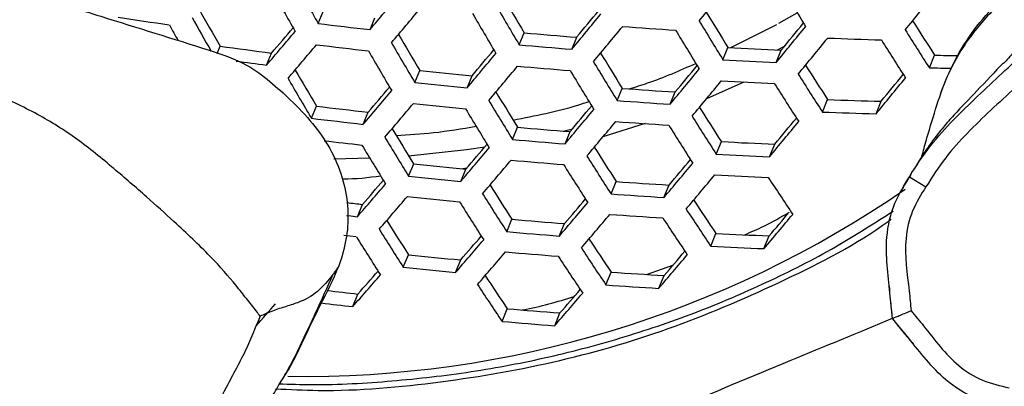
# Model space of a CAD drawing. Units: millimetres. Extents: x 69 to 1126, y 56 to 792.
# Drawn here: x 251 to 266, y 640 to 645 of the extents above; entities that cross this region are included whole.
import ezdxf

# ---------------------------------------------------------------- set-up
doc = ezdxf.new("R2010")
doc.units = ezdxf.units.MM

msp = doc.modelspace()

# ---------------------------------------------------------------- linework, layer by layer
at = {"color": 7, "linetype": 'Continuous', "lineweight": 25}
for p, q in [((255.404, 645.185), (255.481, 645.369)), ((262.558, 645.187), (262.846, 645.351)), ((256.21, 645.089), (256.287, 645.274)), ((258.527, 644.853), (258.604, 645.04)), ((261.814, 644.81), (262.531, 645.171)), ((259.343, 644.783), (259.42, 644.971)), ((253.834, 644.72), (253.881, 644.832)), ((261.69, 644.622), (261.769, 644.812)), ((262.518, 644.579), (262.597, 644.77)), ((262.537, 644.773), (262.648, 644.832)), ((254.604, 644.539), (254.681, 644.725)), ((264.898, 644.496), (264.979, 644.692)), ((256.906, 644.267), (256.984, 644.454)), ((257.717, 644.185), (257.795, 644.372)), ((262.015, 644.275), (261.435, 644.014)), ((260.05, 643.987), (260.128, 644.176)), ((260.871, 643.931), (260.95, 644.121)), ((263.236, 643.81), (263.316, 644.004)), ((264.069, 643.781), (264.15, 643.977)), ((255.299, 643.714), (255.377, 643.901)), ((256.105, 643.619), (256.183, 643.807)), ((258.422, 643.384), (258.501, 643.574)), ((259.21, 643.514), (259.356, 643.551)), ((260.482, 643.631), (259.828, 643.424)), ((259.239, 643.315), (259.318, 643.506)), ((261.588, 643.157), (261.668, 643.35)), ((262.416, 643.115), (262.496, 643.309)), ((255.649, 643.085), (256.205, 643.097)), ((256.809, 642.815), (256.888, 643.005)), ((257.62, 642.733), (257.699, 642.924)), ((257.713, 642.94), (257.653, 642.929)), ((264.589, 642.806), (264.845, 642.65)), ((259.954, 642.538), (260.034, 642.731)), ((260.776, 642.483), (260.856, 642.677)), ((256.015, 642.185), (256.095, 642.376)), ((258.334, 641.952), (258.413, 642.145)), ((259.15, 641.884), (259.231, 642.078)), ((261.501, 641.729), (261.582, 641.926)), ((262.329, 641.689), (262.411, 641.887)), ((256.727, 641.4), (256.808, 641.594)), ((257.539, 641.319), (257.619, 641.514)), ((260.505, 641.289), (260.915, 641.431)), ((259.874, 641.127), (259.955, 641.324)), ((260.696, 641.073), (260.778, 641.271)), ((255.941, 640.789), (256.022, 640.984)), ((258.261, 640.559), (258.342, 640.756)), ((259.078, 640.492), (259.16, 640.69)), ((254.911, 639.767), (254.846, 639.66)), ((254.881, 639.717), (254.926, 639.789))]:
    msp.add_line(p, q, dxfattribs=at)
at = {"color": 7, "linetype": 'Continuous', "lineweight": 25, "flags": 128}
for points in [[(256.809, 643.132), (257.709, 643.229), (257.994, 643.271)], [(255.843, 642.204), (255.914, 642.196), (256.015, 642.185)], [(255.997, 641.871), (255.897, 641.883), (255.805, 641.893)]]:
    msp.add_lwpolyline(points, dxfattribs=at)
at = {"color": 7, "linetype": 'Continuous', "lineweight": 25}
for radius in [116.4, 116.366, 114.945, 73.11, 73, 46.041]:
    msp.add_circle((244.562, 632.42), radius, dxfattribs=at)
for centre, radius, start, end in [((333.197, 689.583), 89.571, 209.25037, 209.71444), ((332.75, 689.417), 89.471, 209.25434, 209.7189), ((66.552, 805.069), 251.963, 320.62503, 320.78969), ((327.648, 685.071), 76.007, 211.16057, 211.69362), ((62.591, 809.029), 260.104, 320.9274, 321.08973), ((83.123, 790.37), 225.977, 319.99146, 320.16864), ((328.758, 686.748), 81.616, 210.27373, 210.73205), ((329.516, 688.183), 87.178, 209.38574, 209.81912), ((84.026, 789.707), 225.246, 319.98783, 320.16555), ((330.326, 687.377), 83.447, 210.14415, 210.63624), ((80.371, 793.667), 232.742, 320.29114, 320.42378), ((325.21, 684.117), 74.63, 211.28625, 211.78043), ((266.923, 739.24), 95.088, 261.1522, 261.63683), ((331.251, 688.892), 89.195, 209.27323, 209.65853), ((329.965, 687.244), 83.447, 210.14415, 210.63624), ((76.128, 796.851), 238.101, 320.30759, 320.47872), ((326.789, 684.768), 76.482, 211.132, 211.66194), ((75.228, 798.662), 242.466, 320.60274, 320.73178), ((321.041, 681.075), 66.833, 212.4402, 212.98305), ((331.404, 689.075), 89.782, 209.28084, 209.46023), ((95.127, 780.061), 209.283, 319.64259, 319.83032), ((99.355, 776.848), 203.919, 319.61485, 319.76), ((267.181, 741.227), 96.762, 263.00935, 263.48969), ((266.999, 739.488), 94.821, 264.92051, 265.41563), ((77.236, 796.039), 237.113, 320.30387, 320.47569), ((267.145, 740.525), 95.644, 265.79635, 266.28968), ((326.514, 684.67), 76.584, 211.12593, 211.65521), ((70.931, 801.869), 247.883, 320.61451, 320.78179), ((322.633, 681.753), 68.713, 212.25269, 212.83418), ((328.6, 686.739), 83.33, 210.14987, 210.64262), ((327.03, 686.108), 81.496, 210.28055, 210.73874), ((72.258, 800.899), 246.621, 320.6112, 320.7793), ((266.974, 737.134), 92.248, 267.7298, 268.24748), ((322.447, 681.692), 68.919, 212.23745, 212.81732), ((266.836, 738.174), 94.236, 262.0983, 262.58939), ((95.964, 779.445), 208.633, 319.63841, 319.82668), ((267.112, 740.605), 96.466, 263.01431, 263.49614), ((328.181, 686.584), 83.263, 210.15315, 210.64627), ((91.69, 783.992), 216.989, 319.95116, 320.09008), ((267.134, 740.72), 96.252, 264.86921, 265.35682), ((266.835, 736.979), 92.306, 266.85393, 267.3684), ((266.976, 739.434), 95.698, 262.28623, 262.57185), ((87.426, 787.211), 222.386, 319.97343, 320.1533), ((325.452, 684.285), 76.821, 211.11182, 211.63957), ((323.875, 683.635), 74.971, 211.2655, 211.75693), ((266.972, 738.281), 93.808, 266.77243, 267.2784), ((266.7, 732.876), 88.201, 268.88176, 269.12225), ((325.037, 685.366), 81.067, 210.30328, 210.76281), ((266.888, 738.572), 94.638, 263.9927, 264.48631), ((88.467, 786.447), 221.482, 319.96881, 320.14937), ((267.065, 740.088), 95.948, 264.88001, 265.3692), ((325.119, 684.163), 76.854, 211.10981, 211.63735), ((81.371, 793.011), 233.335, 320.28939, 320.46386), ((85.688, 789.771), 227.883, 320.27205, 320.4063), ((320.106, 680.762), 67.648, 212.37778, 212.91405), ((266.833, 734.285), 89.809, 268.7652, 268.98425), ((326.615, 686), 82.91, 210.17047, 210.66556), ((82.627, 792.091), 232.162, 320.28482, 320.46013), ((266.902, 737.635), 93.488, 266.78958, 267.29733), ((321.69, 681.436), 69.517, 212.1935, 212.7687), ((77.179, 797.303), 241.861, 320.59839, 320.7697), ((81.572, 794.024), 236.323, 320.58579, 320.71675), ((99.131, 777.112), 206.061, 319.62162, 319.81208), ((103.408, 773.861), 200.635, 319.59284, 319.73928), ((267.022, 739.788), 96.055, 263.95463, 264.44084), ((322.278, 683.047), 75.004, 211.26417, 211.7546), ((266.763, 737.018), 93.078, 265.91241, 266.4197), ((321.445, 681.35), 69.654, 212.18356, 212.75771), ((323.855, 683.698), 76.854, 211.10981, 211.63735), ((266.9, 738.292), 94.553, 265.84497, 266.34413), ((266.593, 733.476), 89.533, 267.90269, 268.4367), ((266.728, 737.13), 93.917, 263.05838, 263.5534), ((100.105, 776.395), 205.24, 319.61619, 319.80735), ((266.95, 739.136), 95.725, 263.96338, 264.45129), ((323.465, 683.553), 76.821, 211.11182, 211.63957), ((92.361, 783.588), 218.001, 319.95072, 320.134), ((96.693, 780.316), 212.518, 319.92731, 320.06788), ((318.904, 680.338), 68.148, 212.34035, 212.87231), ((266.861, 738.338), 95.328, 263.0337, 263.52133), ((93.546, 782.717), 216.915, 319.94498, 320.12912), ((266.828, 737.627), 94.211, 265.86046, 266.36148), ((320.483, 681.009), 70.011, 212.15765, 212.72906), ((87.291, 788.676), 227.72, 320.2671, 320.44567), ((91.698, 785.368), 222.154, 320.2486, 320.38483), ((266.729, 734.838), 91.095, 267.80216, 268.32665), ((320.416, 682.354), 74.728, 211.28221, 211.77337), ((266.673, 736.535), 93.32, 264.97593, 265.47918), ((320.18, 680.9), 70.079, 212.15275, 212.72364), ((266.788, 737.679), 94.987, 263.17446, 263.52929), ((321.999, 683.007), 76.584, 211.12593, 211.65521), ((266.811, 737.787), 94.775, 264.92219, 265.41756), ((321.551, 682.839), 76.482, 211.132, 211.66194), ((103.758, 773.705), 202.057, 319.59479, 319.78875), ((108.096, 770.405), 196.552, 319.56464, 319.71277), ((317.437, 679.805), 68.335, 212.32687, 212.85664), ((266.508, 733.949), 90.728, 266.94209, 267.46581), ((104.873, 772.883), 201.058, 319.58796, 319.78282), ((266.735, 737.103), 94.409, 264.93556, 265.4329), ((319.016, 680.476), 70.198, 212.14419, 212.71418), ((102.374, 776.142), 207.195, 319.89781, 320.04041), ((266.647, 735.275), 92.257, 266.85661, 267.37136), ((266.551, 735.526), 93.024, 264.03743, 264.53972), ((318.655, 680.343), 70.198, 212.14419, 212.71418), ((97.959, 779.478), 212.784, 319.92267, 320.11017), ((119.759, 760.143), 180.157, 319.17943, 319.33663), ((266.688, 736.764), 94.467, 263.99738, 264.49189), ((99.296, 778.495), 211.507, 319.91563, 320.1042), ((266.571, 734.573), 91.873, 266.87787, 267.39485), ((315.205, 677.473), 63.178, 213.29153, 213.916), ((255.18, 656.175), 16.47, 269.1369, 304.5575), ((115.427, 763.463), 185.67, 319.21725, 319.42417), ((315.708, 679.163), 68.213, 212.33698, 212.86661), ((266.422, 733.904), 91.397, 265.99172, 266.5086), ((116.472, 762.691), 184.758, 319.20939, 319.41725), ((266.61, 736.059), 94.076, 264.00811, 264.50471), ((317.29, 679.836), 70.079, 212.15275, 212.72364), ((113.448, 766.459), 191.634, 319.5294, 319.67967), ((266.562, 735.203), 92.9, 265.9207, 266.42898), ((312.568, 676.402), 61.548, 213.48794, 214.06612), ((266.383, 734.011), 92.211, 263.44166, 263.5941), ((316.871, 679.679), 70.011, 212.15765, 212.72906), ((109.034, 769.818), 197.236, 319.56132, 319.75969), ((314.141, 677.093), 63.416, 213.2707, 213.89298), ((266.321, 733.334), 91.531, 265.04421, 265.55751), ((110.298, 768.887), 196.05, 319.55288, 319.75237), ((266.484, 734.482), 92.493, 265.93973, 266.45031), ((313.809, 676.972), 63.45, 213.26773, 213.8897), ((104.257, 774.853), 206.687, 319.88839, 320.08108), ((108.878, 771.35), 200.831, 319.86163, 319.99804), ((315.304, 679.089), 69.654, 212.18356, 212.75771), ((313.715, 678.413), 67.779, 212.37096, 212.90249), ((314.827, 678.908), 69.517, 212.1935, 212.7687), ((120.379, 759.802), 181.249, 319.17862, 319.39018), ((124.778, 756.428), 175.647, 319.13872, 319.29815), ((266.461, 734.612), 93.015, 264.98738, 265.49232), ((310.97, 675.815), 61.58, 213.48586, 214.06267), ((266.153, 730.653), 88.845, 267.05089, 267.5861), ((312.544, 676.506), 63.45, 213.26773, 213.8897), ((266.295, 732.009), 90.407, 266.96032, 267.48596), ((266.187, 732.232), 91.122, 264.09216, 264.6051), ((121.568, 758.923), 180.154, 319.16882, 319.38156), ((266.379, 733.872), 92.585, 265.0037, 265.51104), ((312.154, 676.361), 63.416, 213.2707, 213.89298), ((114.992, 765.428), 191.556, 319.52015, 319.72398), ((119.498, 761.996), 185.835, 319.48597, 319.63885), ((266.326, 733.496), 92.595, 264.0496, 264.55426), ((131.86, 749.532), 164.989, 318.76928, 318.99685), ((136.229, 746.151), 159.407, 318.72015, 318.89056), ((309.11, 675.116), 61.302, 213.51254, 214.09043), ((266.054, 730.527), 89.411, 266.08891, 266.61759), ((310.689, 675.811), 63.178, 213.29153, 213.916), ((266.197, 731.855), 90.949, 266.01332, 266.53282), ((266.005, 730.603), 90.173, 263.34009, 263.64373), ((125.994, 755.648), 175.989, 319.13071, 319.34808), ((130.476, 752.207), 170.281, 319.08813, 319.25035), ((147.667, 735.732), 143.078, 318.26678, 318.45037), ((266.145, 731.865), 91.646, 263.29938, 263.60751), ((265.939, 729.87), 89.437, 265.12745, 265.65303), ((266.082, 731.179), 90.957, 265.06668, 265.58329)]:
    msp.add_arc(centre, radius, start, end, dxfattribs=at)
for points, knots in [([(243.03, 646.664), (243.111, 646.819), (243.274, 647.13), (243.724, 647.578), (244.295, 647.865), (244.927, 647.97), (245.511, 647.971), (246.17, 647.944), (247.053, 647.517), (247.955, 646.975), (248.891, 646.571), (249.507, 646.164), (249.984, 645.879), (250.516, 645.696), (251.206, 645.555), (252.271, 645.219), (253.347, 644.889), (254.265, 644.588), (254.663, 644.286), (255.001, 643.98), (255.328, 643.638), (255.607, 643.237), (255.789, 642.802), (255.905, 642.216), (255.841, 641.746), (255.732, 641.448), (255.718, 641.408)], [0, 0, 0, 0, 0.0404, 0.080716, 0.142942, 0.174151, 0.205436, 0.252034, 0.291118, 0.367539, 0.429858, 0.460983, 0.492035, 0.523242, 0.554691, 0.611071, 0.709946, 0.745217, 0.77128, 0.797461, 0.82858, 0.859629, 0.89316, 0.926713, 0.990272, 1, 1, 1, 1]), ([(264.775, 643.093), (264.78, 643.113), (264.806, 643.218), (264.884, 643.492), (265.011, 643.917), (265.189, 644.425), (265.457, 644.914), (265.705, 645.237), (265.858, 645.403), (265.883, 645.43), (265.9, 645.448), (265.947, 645.496), (266.128, 645.672), (266.309, 645.836), (266.452, 645.966)], [0, 0, 0, 0, 0.021117, 0.105597, 0.274555, 0.443657, 0.605159, 0.765367, 0.78533, 0.79032, 0.79531, 0.805291, 0.845223, 1, 1, 1, 1]), ([(266.418, 645.929), (266.366, 645.874), (266.26, 645.764), (266.096, 645.604), (265.895, 645.405), (265.656, 645.144), (265.406, 644.81), (265.215, 644.464), (265.111, 644.215), (265.069, 644.091), (265.063, 644.074)], [0, 0, 0, 0, 0.091599, 0.185389, 0.28045, 0.441883, 0.629373, 0.818585, 0.973933, 1, 1, 1, 1]), ([(266.556, 645.069), (266.523, 645.037), (266.445, 644.959), (266.327, 644.846), (266.19, 644.722), (266.101, 644.62), (266.051, 644.562)], [0, 0, 0, 0, 0.168488, 0.401347, 0.659717, 1, 1, 1, 1]), ([(264.589, 642.806), (264.589, 642.806), (264.69, 642.973), (264.996, 643.429), (265.64, 644.053), (266.15, 644.527), (266.405, 644.758), (266.406, 644.758)], [0, 0, 0, 0, 0.000022, 0.218336, 0.613425, 0.999978, 1, 1, 1, 1]), ([(260.233, 644.169), (260.33, 644.199), (260.686, 644.307), (261.025, 644.456), (261.271, 644.565)], [0, 0, 0, 0, 0.271859, 1, 1, 1, 1]), ([(266.05, 644.576), (265.914, 644.432), (265.668, 644.17), (265.342, 643.836), (265.116, 643.578), (264.965, 643.39), (264.821, 643.186), (264.741, 643.055), (264.699, 642.986)], [0, 0, 0, 0, 0.306622, 0.556772, 0.671464, 0.78101, 0.885858, 1, 1, 1, 1]), ([(266.606, 644.537), (266.355, 644.305), (265.855, 643.844), (265.226, 643.243), (264.944, 642.804), (264.845, 642.65)], [0, 0, 0, 0, 0.396099, 0.789283, 1, 1, 1, 1]), ([(254.502, 640.64), (254.484, 640.666), (254.442, 640.727), (254.369, 640.818), (254.291, 640.914), (254.211, 641.013), (254.061, 641.204), (253.743, 641.568), (253.236, 642.047), (252.722, 642.511), (252.218, 642.945), (251.667, 643.402), (251.146, 643.726), (250.701, 643.951), (250.461, 644.055), (250.34, 644.108)], [0, 0, 0, 0, 0.025382, 0.059412, 0.096078, 0.133496, 0.173797, 0.30739, 0.445087, 0.538855, 0.645304, 0.76103, 0.875625, 0.937161, 1, 1, 1, 1]), ([(258.433, 643.685), (258.773, 643.752), (259.171, 643.83), (259.555, 643.954), (259.612, 643.972)], [0, 0, 0, 0, 0.851067, 1, 1, 1, 1]), ([(256.616, 643.448), (256.81, 643.458), (257.228, 643.481), (257.638, 643.552), (257.859, 643.59)], [0, 0, 0, 0, 0.462333, 1, 1, 1, 1]), ([(264.703, 642.99), (264.684, 642.964), (264.635, 642.893), (264.607, 642.84), (264.589, 642.806)], [0, 0, 0, 0, 0.37282, 1, 1, 1, 1]), ([(256.378, 642.815), (256.183, 642.789), (255.985, 642.763), (255.783, 642.77), (255.779, 642.77)], [0, 0, 0, 0, 0.979385, 1, 1, 1, 1]), ([(264.324, 640.605), (264.324, 640.605), (264.311, 640.737), (264.275, 641.156), (264.188, 641.759), (264.329, 642.383), (264.507, 642.672), (264.589, 642.806), (264.589, 642.806)], [0, 0, 0, 0, 0.000026, 0.174806, 0.555359, 0.793648, 0.999974, 1, 1, 1, 1]), ([(264.573, 642.777), (264.566, 642.765), (264.521, 642.691), (264.487, 642.634), (264.459, 642.585)], [0, 0, 0, 0, 0.166264, 1, 1, 1, 1]), ([(264.845, 642.65), (264.769, 642.528), (264.615, 642.282), (264.486, 641.721), (264.571, 641.2), (264.604, 640.826), (264.613, 640.725)], [0, 0, 0, 0, 0.215806, 0.434835, 0.846824, 1, 1, 1, 1]), ([(254.741, 639.513), (254.963, 639.502), (255.823, 639.461), (257.309, 639.596), (259.169, 639.919), (260.968, 640.453), (262.665, 641.191), (263.784, 641.764), (264.289, 642.135), (264.305, 642.146)], [0, 0, 0, 0, 0.0645, 0.250781, 0.436469, 0.622158, 0.80844, 0.994129, 1, 1, 1, 1]), ([(254.794, 639.591), (254.966, 639.585), (255.554, 639.566), (256.553, 639.625), (257.784, 639.764), (258.995, 639.996), (260.179, 640.31), (261.332, 640.708), (262.445, 641.188), (263.452, 641.705), (264.061, 642.096), (264.334, 642.271)], [0, 0, 0, 0, 0.050136, 0.171761, 0.293373, 0.414968, 0.536544, 0.658097, 0.779624, 0.901121, 1, 1, 1, 1]), ([(262.029, 641.905), (262.129, 641.948), (262.369, 642.049), (262.591, 642.179), (262.72, 642.254)], [0, 0, 0, 0, 0.420254, 1, 1, 1, 1]), ([(255.718, 641.408), (255.697, 641.356), (255.591, 641.096), (255.398, 640.751), (255.216, 640.355), (255.072, 640.054), (254.971, 639.851), (254.903, 639.752), (254.902, 639.75)], [0, 0, 0, 0, 0.089129, 0.445717, 0.623944, 0.802167, 0.996157, 1, 1, 1, 1]), ([(255.718, 641.408), (255.702, 641.385), (255.674, 641.344), (255.645, 641.304), (255.633, 641.287)], [0, 0, 0, 0, 0.56387, 1, 1, 1, 1]), ([(255.633, 641.287), (255.559, 641.193), (255.415, 641.011), (255.149, 640.865), (254.884, 640.784), (254.686, 640.721), (254.558, 640.665), (254.502, 640.64)], [0, 0, 0, 0, 0.304467, 0.591043, 0.742251, 0.888499, 1, 1, 1, 1]), ([(255.633, 641.287), (255.543, 641.088), (255.371, 640.707), (255.204, 640.353), (255.123, 640.183)], [0, 0, 0, 0, 0.519887, 1, 1, 1, 1]), ([(264.273, 641.113), (264.278, 641.043), (264.29, 640.883), (264.31, 640.704), (264.321, 640.604)], [0, 0, 0, 0, 0.434646, 1, 1, 1, 1]), ([(258.572, 640.738), (258.577, 640.739), (258.853, 640.785), (259.118, 640.865), (259.379, 640.944)], [0, 0, 0, 0, 0.019006, 1, 1, 1, 1]), ([(248.929, 640.81), (248.992, 640.771), (249.118, 640.693), (249.31, 640.557), (249.56, 640.362), (249.924, 640.03), (250.353, 639.557), (250.659, 639.233), (250.812, 639.072)], [0, 0, 0, 0, 0.080874, 0.162901, 0.258238, 0.430701, 0.716032, 1, 1, 1, 1]), ([(254.502, 640.64), (254.474, 640.57), (254.406, 640.4), (254.289, 640.129), (254.137, 639.834), (253.947, 639.483), (253.735, 639.074), (253.594, 638.732), (253.526, 638.566)], [0, 0, 0, 0, 0.098115, 0.239728, 0.39354, 0.548647, 0.781888, 1, 1, 1, 1]), ([(264.321, 640.604), (263.793, 640.385), (262.077, 639.674), (259.12, 638.449), (256.197, 637.239), (254.476, 636.526), (253.981, 636.321)], [0, 0, 0, 0, 0.15721, 0.510583, 0.859013, 1, 1, 1, 1]), ([(264.321, 640.604), (264.384, 640.525), (264.496, 640.385), (264.601, 640.263), (264.647, 640.21)], [0, 0, 0, 0, 0.565354, 1, 1, 1, 1]), ([(264.324, 640.605), (264.33, 640.607), (264.34, 640.612), (264.393, 640.634), (264.467, 640.665), (264.544, 640.696), (264.594, 640.717), (264.612, 640.724), (264.613, 640.725)], [0, 0, 0, 0, 0.213762, 0.427351, 0.645658, 0.873209, 0.989883, 1, 1, 1, 1]), ([(266.068, 639.236), (266.068, 639.236), (265.915, 639.273), (265.585, 639.351), (265.043, 639.693), (264.679, 640.181), (264.408, 640.502), (264.324, 640.605), (264.324, 640.605)], [0, 0, 0, 0, 0.000026, 0.206352, 0.444641, 0.825194, 0.999974, 1, 1, 1, 1]), ([(264.613, 640.725), (264.678, 640.647), (264.919, 640.359), (265.228, 639.93), (265.715, 639.626), (265.998, 639.56), (266.139, 639.528)], [0, 0, 0, 0, 0.153176, 0.565165, 0.784194, 1, 1, 1, 1]), ([(255.123, 640.183), (255.089, 640.111), (255.025, 639.974), (254.947, 639.834), (254.911, 639.767)], [0, 0, 0, 0, 0.525348, 1, 1, 1, 1]), ([(254.557, 639.163), (254.607, 639.249), (254.705, 639.417), (254.802, 639.583), (254.849, 639.664)], [0, 0, 0, 0, 0.516103, 1, 1, 1, 1])]:
    msp.add_open_spline(points, degree=3, knots=knots, dxfattribs=at)

doc.saveas('drawing.dxf')
